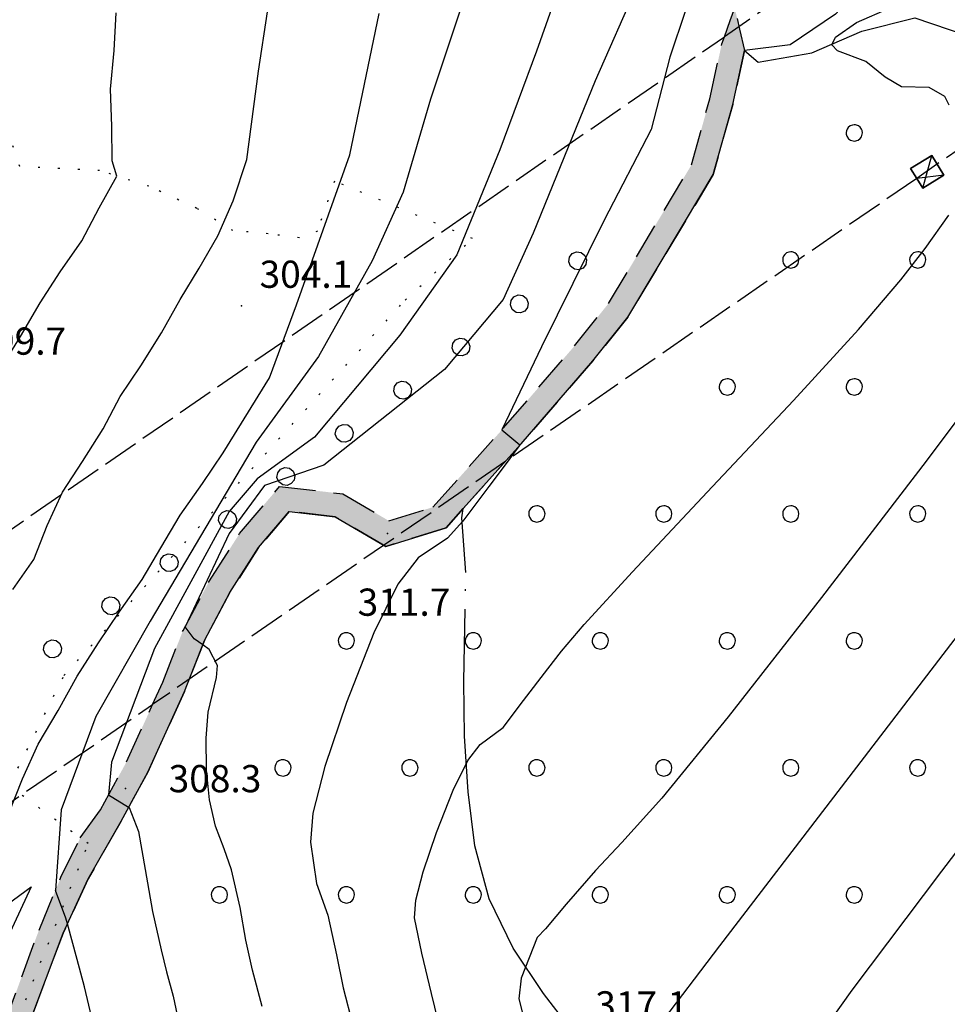
# Model space of a CAD drawing. Extents: x 523155 to 526258, y 5065600 to 5067958.
# Drawn here: x 523298 to 523401, y 5066803 to 5066911 of the extents above; entities that cross this region are included whole.
import ezdxf

# ---------------------------------------------------------------- set-up
doc = ezdxf.new("R2010")
doc.units = 0
doc.header["$LTSCALE"] = 2
doc.header["$MEASUREMENT"] = 0
for name, pattern in [('L11', [2.5, 2, -0.5]), ('L12', [3, 2, -1]), ('L17', [6.1, 4, -1, 0.1, -1]), ('L20', [1.1, 0.1, -1])]:
    doc.linetypes.add(name, pattern=pattern)
for name, color, linetype in [('ALBERI', 3, 'Continuous'), ('BOSCO', 97, 'Continuous'), ('CAMP_BOSCHI', 97, 'Continuous'), ('CAMP_VIAB', 8, 'Continuous'), ('CARRARECCIA', 2, 'L12'), ('CURVE DI LIVELLO DIRETTRICI', 59, 'Continuous'), ('CURVE DI LIVELLO NON VISIBILI', 53, 'Continuous'), ('CURVE DI LIVELLO ORDINARIE', 53, 'Continuous'), ('DIAGONALE BASAMENTO', 6, 'Continuous'), ('FILARE ALBERI', 97, 'Continuous'), ('LIMITE COMUNALE', 7, 'L20'), ('LINEA ELETTRICA', 6, 'L11'), ('PUNTO QUOTATO', 7, 'Continuous'), ('SENTIERO', 2, 'L17'), ('SOSTEGNO A TRALICCIO', 6, 'Continuous'), ('TESTO QUOTE A TERRA', 7, 'Continuous')]:
    doc.layers.add(name, color=color, linetype=linetype)
doc.styles.add('Style00', font='Arial', dxfattribs={"height": 0.2})

# ---------------------------------------------------------------- blocks, each defined once
blk = doc.blocks.new('R28')
for p, q in [((-1.46, 0.41), (-1.5, 0.09)), ((-1.5, 0.09), (-1.49, -0.24)), ((-1.34, 0.7), (-1.46, 0.41)), ((-1.11, 1.03), (-1.34, 0.7)), ((-0.77, 1.31), (-1.11, 1.03)), ((-0.35, 1.46), (-0.77, 1.31)), ((-0.01, 1.5), (-0.35, 1.46)), ((0.24, 1.48), (-0.01, 1.5)), ((0.74, 1.31), (0.24, 1.48)), ((1.06, 1.08), (0.74, 1.31)), ((1.33, 0.7), (1.06, 1.08)), ((1.42, 0.47), (1.33, 0.7)), ((1.49, 0), (1.42, 0.47)), ((-1.49, -0.24), (-1.38, -0.6)), ((-1.38, -0.6), (-1.08, -1.07)), ((-1.08, -1.07), (-0.69, -1.34)), ((-0.69, -1.34), (0.01, -1.51)), ((0.01, -1.51), (0.69, -1.34)), ((0.69, -1.34), (1.08, -1.04)), ((1.08, -1.04), (1.32, -0.7)), ((1.32, -0.7), (1.49, 0))]:
    blk.add_line(p, q)
blk = doc.blocks.new('CAMP_0C95BE87')
at = {"layer": 'CAMP_BOSCHI', "xscale": 0.6000000238418579, "yscale": 0.6000000238418579, "zscale": 0.6000000238418579}
for p in [(523390.364, 5066898.747), (523383.364, 5066884.747), (523397.364, 5066884.747), (523376.364, 5066870.747), (523390.364, 5066870.747), (523355.364, 5066856.747), (523369.364, 5066856.747), (523383.364, 5066856.747), (523397.364, 5066856.747), (523334.364, 5066842.747), (523348.364, 5066842.747), (523362.364, 5066842.747), (523376.364, 5066842.747), (523390.364, 5066842.747), (523327.364, 5066828.747), (523341.364, 5066828.747), (523355.364, 5066828.747), (523369.364, 5066828.747), (523383.364, 5066828.747), (523397.364, 5066828.747), (523320.364, 5066814.747), (523334.364, 5066814.747), (523348.364, 5066814.747), (523362.364, 5066814.747), (523376.364, 5066814.747), (523390.364, 5066814.747)]:
    blk.add_blockref('R28', p, dxfattribs=at)
blk = doc.blocks.new('Q0050033')
for p, q in [((-0.494, -0.007), (-0.432, 0.248)), ((-0.432, 0.248), (-0.25, 0.429)), ((-0.25, 0.429), (-0.003, 0.496)), ((-0.003, 0.496), (0.245, 0.431)), ((0.245, 0.431), (0.428, 0.253)), ((0.428, 0.253), (0.499, -0.001)), ((-0.412, -0.274), (-0.494, -0.007)), ((-0.243, -0.434), (-0.412, -0.274)), ((0.002, -0.497), (-0.243, -0.434)), ((0.246, -0.431), (0.002, -0.497)), ((0.425, -0.253), (0.246, -0.431)), ((0.499, -0.001), (0.425, -0.253))]:
    blk.add_line(p, q)

msp = doc.modelspace()

# ---------------------------------------------------------------- hatches: boundary and pattern name
at = {"layer": 'CAMP_VIAB'}
msp.add_hatch(color=256, dxfattribs=at).paths.add_polyline_path([(523378.254, 5066907.843), (523376.956, 5066901.89), (523374.813, 5066894.186), (523371.641, 5066888.879), (523365.382, 5066878.444), (523361.527, 5066873.622), (523353.611, 5066864.47), (523347.245, 5066857.339), (523345.356, 5066855.224), (523338.715, 5066853.167), (523333.116, 5066856.444), (523328.064, 5066857.034), (523324.675, 5066853.039), (523321.509, 5066848.079), (523318.709, 5066842.8), (523316.502, 5066837.181), (523312.447, 5066828.262), (523309.508, 5066822.892), (523305.898, 5066816.535), (523303.112, 5066810.518), (523299.329, 5066800.451), (523297.935, 5066800.327), (523296.541, 5066800.202), (523298.556, 5066805.729), (523300.464, 5066810.879), (523302.959, 5066816.879), (523305.018, 5066821.038), (523307.227, 5066824.14), (523310.12, 5066829.426), (523312.994, 5066835.747), (523314.107, 5066838.194), (523316.342, 5066843.888), (523319.261, 5066849.39), (523322.579, 5066854.586), (523326.983, 5066859.778), (523333.959, 5066858.963), (523339.039, 5066855.989), (523343.898, 5066857.494), (523351.658, 5066866.186), (523359.528, 5066875.285), (523363.243, 5066879.931), (523369.41, 5066890.215), (523372.402, 5066895.22), (523374.431, 5066902.516), (523375.75, 5066908.564), (523376.034, 5066909.351), (523376.686, 5066911.16), (523377.181, 5066912.535), (523377.445, 5066911.381), (523377.718, 5066910.189)])

# ---------------------------------------------------------------- linework, layer by layer
at = {"layer": 'ALBERI', "linetype": 'Continuous'}
msp.add_polyline3d([(523294.649, 5066805.02, 305.05), (523285.518, 5066779.755, 302.64), (523284.339, 5066776.649, 302.351), (523278.331, 5066761.994, 300.925), (523273.478, 5066752.559, 299.744), (523271.185, 5066751.087, 299.078), (523270.133, 5066752.834, 298.7), (523269.509, 5066755.056, 298.462), (523268.485, 5066758.573, 298.172), (523267.388, 5066761.748, 297.999), (523265.941, 5066765.021, 297.889), (523264.124, 5066768.441, 297.823), (523262.322, 5066772.295, 297.772), (523261.663, 5066774.469, 297.762), (523259.957, 5066779.756, 297.631), (523259.504, 5066781.74, 297.59), (523271.209, 5066791.997, 299.8), (523287.303, 5066806.614, 301.93), (523299.602, 5066815.653, 305.55)], close=True, dxfattribs=at)
at = {"layer": 'BOSCO', "linetype": 'Continuous'}
for points in [[(523299.329, 5066800.451, 304.466), (523303.112, 5066810.518, 305.84), (523305.898, 5066816.535, 306.687), (523309.508, 5066822.892, 307.621), (523312.447, 5066828.262, 308.851), (523316.502, 5066837.181, 309.601), (523318.709, 5066842.8, 310.021), (523321.509, 5066848.079, 310.621), (523324.675, 5066853.039, 310.621), (523328.064, 5066857.034, 311.101), (523333.116, 5066856.444, 311.701), (523338.715, 5066853.167, 311.731), (523345.356, 5066855.224, 311.881), (523347.245, 5066857.339, 311.909), (523353.611, 5066864.47, 312.001), (523361.527, 5066873.622, 312.061), (523365.382, 5066878.444, 312.181), (523371.641, 5066888.879, 312.211), (523374.813, 5066894.186, 312.211), (523376.956, 5066901.89, 312.151), (523378.254, 5066907.843, 312.841), (523379.758, 5066906.547, 313.051), (523385.697, 5066907.594, 313.891), (523391.211, 5066909.984, 314.401), (523397.027, 5066911.453, 314.431), (523402.785, 5066909.5, 314.461)], [(523398.901, 5066896.273, 313.54), (523396.568, 5066894.838, 312.59), (523397.241, 5066893.744, 313), (523397.915, 5066892.65, 313.41), (523400.247, 5066894.085, 313.56), (523398.901, 5066896.273, 313.54)]]:
    msp.add_polyline3d(points, dxfattribs=at)
at = {"layer": 'CARRARECCIA', "linetype": 'L12'}
for points in [[(523296.541, 5066800.202, 304.21), (523298.556, 5066805.729, 304.89), (523300.464, 5066810.879, 305.79), (523302.959, 5066816.879, 306.08), (523305.018, 5066821.038, 306.456), (523307.227, 5066824.14, 307.621), (523310.12, 5066829.426, 308.851), (523312.994, 5066835.747, 309.392), (523314.107, 5066838.194, 309.601), (523316.342, 5066843.888, 310.021), (523319.261, 5066849.39, 310.621), (523322.579, 5066854.586, 310.621), (523326.983, 5066859.778, 311.101), (523333.959, 5066858.963, 311.701), (523339.039, 5066855.989, 311.731), (523343.898, 5066857.494, 311.881), (523351.658, 5066866.186, 312.001), (523359.528, 5066875.285, 312.061), (523363.243, 5066879.931, 312.181), (523369.41, 5066890.215, 312.211), (523372.402, 5066895.22, 312.211), (523374.431, 5066902.516, 312.151), (523375.75, 5066908.564, 312.841), (523376.034, 5066909.351, 312.889), (523376.686, 5066911.16, 312.998), (523377.181, 5066912.535, 313.081)], [(523377.445, 5066911.381, 313.022), (523377.718, 5066910.189, 312.961), (523378.254, 5066907.843, 312.841)], [(523378.254, 5066907.843, 312.841), (523376.956, 5066901.89, 312.151), (523374.813, 5066894.186, 312.211), (523371.641, 5066888.879, 312.211), (523365.382, 5066878.444, 312.181), (523361.527, 5066873.622, 312.061), (523353.611, 5066864.47, 312.001), (523347.245, 5066857.339, 311.909), (523345.356, 5066855.224, 311.881), (523338.715, 5066853.167, 311.731), (523333.116, 5066856.444, 311.701), (523328.064, 5066857.034, 311.101), (523324.675, 5066853.039, 310.621), (523321.509, 5066848.079, 310.621), (523318.709, 5066842.8, 310.021), (523316.502, 5066837.181, 309.601), (523312.447, 5066828.262, 308.851), (523309.508, 5066822.892, 307.621), (523305.898, 5066816.535, 306.687), (523303.112, 5066810.518, 305.84), (523299.329, 5066800.451, 304.466)]]:
    msp.add_polyline3d(points, dxfattribs=at)
at = {"layer": 'CURVE DI LIVELLO DIRETTRICI', "linetype": 'Continuous'}
for points in [[(523381.141, 5066950.946, 310), (523375.95, 5066937.647, 310), (523370.198, 5066923.445, 310), (523366.466, 5066915.119, 310), (523361.802, 5066904.508, 310), (523354.961, 5066887.693, 310), (523351.653, 5066880.406, 310), (523345.166, 5066872.675, 310), (523331.868, 5066862.133, 310), (523325.342, 5066859.867, 310), (523321.437, 5066854.579, 310), (523316.565, 5066844.307, 310)], [(523296.188, 5066872.654, 300), (523298.432, 5066876.326, 300), (523300.574, 5066880.032, 300), (523302.785, 5066883.432, 300), (523305.198, 5066886.866, 300), (523307.102, 5066890.504, 300), (523309.061, 5066893.989, 300), (523308.546, 5066895.684, 300), (523308.478, 5066899.492, 300), (523308.342, 5066903.572, 300), (523308.75, 5066907.856, 300), (523308.954, 5066912.004, 300)], [(523325.053, 5066802.44, 310), (523324.011, 5066806.434, 310), (523323.273, 5066809.763, 310), (523322.64, 5066813.353, 310), (523321.695, 5066817.511, 310), (523320.869, 5066819.812, 310), (523319.931, 5066822.321, 310), (523319.28, 5066825.225, 310), (523318.946, 5066828.537, 310), (523318.909, 5066832.012, 310), (523319.108, 5066834.883, 310), (523320.049, 5066838.73, 310), (523320.157, 5066840.051, 310), (523319.213, 5066841.814, 310), (523318.516, 5066842.309, 310)], [(523385.05, 5066797.117, 320), (523390.12, 5066804.249, 320), (523400.025, 5066817.375, 320), (523413.223, 5066834.64, 320)]]:
    msp.add_polyline3d(points, dxfattribs=at)
at = {"layer": 'CURVE DI LIVELLO NON VISIBILI', "linetype": 'Continuous'}
for points in [[(523351.5, 5066866.009, 312), (523353.499, 5066864.364, 312), (523353.411, 5066864.245, 312)], [(523318.516, 5066842.309, 310), (523317.561, 5066842.988, 310), (523316.565, 5066844.307, 310)], [(523308.118, 5066825.767, 308), (523310.342, 5066824.416, 308)], [(523303.591, 5066811.553, 306), (523303.422, 5066812.175, 306), (523302.271, 5066815.224, 306)]]:
    msp.add_polyline3d(points, dxfattribs=at)
at = {"layer": 'CURVE DI LIVELLO ORDINARIE', "linetype": 'Continuous'}
for points in [[(523362.876, 5066958.591, 306), (523358.296, 5066946.719, 306), (523354.139, 5066935.154, 306), (523348.591, 5066917.38, 306), (523343.633, 5066902.486, 306), (523340.616, 5066892.226, 306), (523337.184, 5066884.649, 306), (523331.287, 5066874.114, 306), (523324.412, 5066864.663, 306), (523312.722, 5066844.926, 306), (523306.737, 5066834.42, 306), (523302.903, 5066824.11, 306), (523302.271, 5066815.224, 306)], [(523372.008, 5066954.769, 308), (523367.149, 5066941.307, 308), (523360.502, 5066922.412, 308), (523355.314, 5066907.772, 308), (523351.261, 5066896.877, 308), (523346.522, 5066885.325, 308), (523340.236, 5066876.449, 308), (523330.833, 5066865.214, 308), (523324.51, 5066860.618, 308), (523321.439, 5066857.009, 308), (523313.209, 5066841.908, 308), (523308.441, 5066829.391, 308), (523308.118, 5066825.767, 308)], [(523390.273, 5066947.123, 312), (523385.063, 5066940.091, 312), (523381.437, 5066933.745, 312), (523373.494, 5066917.427, 312), (523370.04, 5066907.092, 312), (523367.968, 5066899.114, 312), (523362.787, 5066889.142, 312), (523355.88, 5066875.181, 312), (523351.5, 5066866.009, 312)], [(523400.811, 5066901.801, 314), (523400.355, 5066902.752, 314), (523398.634, 5066903.751, 314), (523395.583, 5066903.838, 314), (523393.783, 5066904.889, 314), (523391.641, 5066906.629, 314), (523388.509, 5066907.788, 314), (523387.903, 5066908.473, 314), (523388.271, 5066909.31, 314), (523390.621, 5066910.918, 314), (523394.324, 5066912.542, 314)], [(523296.343, 5066799.656, 304), (523295.269, 5066803.115, 304), (523294.963, 5066807.127, 304), (523295.235, 5066811.207, 304), (523295.575, 5066815.457, 304), (523296.493, 5066819.571, 304), (523297.105, 5066823.651, 304), (523298.635, 5066827.561, 304), (523300.369, 5066831.369, 304), (523302.579, 5066835.075, 304), (523304.653, 5066838.849, 304), (523307.033, 5066842.555, 304), (523309.311, 5066845.921, 304), (523311.827, 5066849.525, 304), (523313.901, 5066853.027, 304), (523316.043, 5066856.597, 304), (523318.491, 5066860.099, 304), (523320.769, 5066863.499, 304), (523325.872, 5066871.746, 304), (523328.865, 5066879.808, 304), (523334.721, 5066896.342, 304), (523337.975, 5066911.919, 304)], [(523297.592, 5066848.428, 302), (523299.904, 5066851.726, 302), (523301.366, 5066855.466, 302), (523303.066, 5066859.138, 302), (523305.242, 5066862.538, 302), (523307.52, 5066866.142, 302), (523309.424, 5066869.678, 302), (523311.702, 5066873.078, 302), (523313.98, 5066876.716, 302), (523316.02, 5066880.388, 302), (523318.128, 5066883.856, 302), (523320.168, 5066887.392, 302), (523321.869, 5066891.264, 302), (523323.378, 5066895.823, 302), (523324.657, 5066905.565, 302), (523325.663, 5066912.092, 302)], [(523344.834, 5066799.357, 314), (523343.748, 5066803.873, 314), (523342.663, 5066808.319, 314), (523341.856, 5066812.205, 314), (523342.02, 5066814.167, 314), (523342.826, 5066817.295, 314), (523344.283, 5066821.611, 314), (523346.119, 5066826.297, 314), (523347.736, 5066829.559, 314), (523349.112, 5066831.334, 314), (523351.644, 5066833.199, 314), (523353.881, 5066836.164, 314), (523356.566, 5066839.676, 314), (523358.093, 5066841.625, 314), (523360.586, 5066844.559, 314), (523365.917, 5066850.374, 314), (523374.153, 5066859.138, 314), (523383.663, 5066869.238, 314), (523390.825, 5066877.09, 314), (523395.509, 5066882.565, 314), (523398.175, 5066886.023, 314), (523400.781, 5066889.691, 314)], [(523405.979, 5066872.827, 316), (523398.297, 5066862.556, 316), (523386.754, 5066847.521, 316), (523376.448, 5066834.382, 316), (523369.13, 5066825.428, 316), (523364.714, 5066820.517, 316), (523361.821, 5066817.435, 316), (523358.592, 5066813.721, 316), (523356.318, 5066811.003, 316), (523355.4, 5066810.046, 316), (523353.638, 5066805.584, 316), (523353.373, 5066803.279, 316), (523354.552, 5066798.609, 316)], [(523353.411, 5066864.245, 312), (523351.864, 5066862.169, 312), (523350.061, 5066859.771, 312), (523347.182, 5066855.946, 312), (523345.508, 5066854.085, 312), (523342.283, 5066851.905, 312), (523340.027, 5066848.994, 312), (523337.377, 5066843.647, 312), (523334.368, 5066835.968, 312), (523331.98, 5066828.896, 312), (523330.662, 5066823.772, 312), (523330.393, 5066820.557, 312), (523331.053, 5066816.022, 312), (523332.328, 5066812.523, 312), (523333.263, 5066808.158, 312), (523334.016, 5066804.521, 312), (523335.083, 5066800.39, 312)], [(523403.491, 5066845.68, 318), (523388.053, 5066825.522, 318), (523375.492, 5066809.144, 318), (523368.635, 5066800.085, 318)], [(523310.342, 5066824.416, 308), (523310.395, 5066824.383, 308), (523311.418, 5066821.757, 308), (523312.182, 5066817.566, 308), (523312.99, 5066812.937, 308), (523313.923, 5066808.691, 308), (523314.536, 5066806.257, 308), (523315.247, 5066803.597, 308), (523316.257, 5066798.885, 308)], [(523306.593, 5066799.936, 306), (523305.48, 5066804.604, 306), (523304.658, 5066807.642, 306), (523303.591, 5066811.553, 306)]]:
    msp.add_polyline3d(points, dxfattribs=at)
at = {"layer": 'DIAGONALE BASAMENTO', "linetype": 'Continuous'}
for points in [[(523397.915, 5066892.65, 0), (523398.901, 5066896.273, 0)], [(523400.247, 5066894.085, 0), (523397.241, 5066893.744, 0)]]:
    msp.add_polyline3d(points, dxfattribs=at)
at = {"layer": 'LIMITE COMUNALE', "linetype": 'L20'}
msp.add_polyline3d([(523298.183, 5066801.152, 0), (523305.894, 5066820.4, 0), (523297.165, 5066826.762, 0), (523303.216, 5066838.926, 0), (523340.835, 5066880.323, 0), (523348.255, 5066887.096, 0), (523333.037, 5066893.44, 0), (523331.164, 5066887.937, 0), (523329.175, 5066887.182, 0), (523325.716, 5066887.635, 0), (523321.845, 5066887.979, 0), (523317.877, 5066890.433, 0), (523312.586, 5066892.87, 0), (523307.146, 5066894.597, 0), (523298.336, 5066895.042, 0), (523296.807, 5066899.621, 0), (523295.586, 5066907.849, 0), (523296.444, 5066915.142, 0)], dxfattribs=at)
at = {"layer": 'LINEA ELETTRICA', "linetype": 'L11'}
for points in [[(523732.234, 5067156.297, 0), (523579.412, 5067048.969, 0), (523382.975, 5066914.143, 0), (523376.034, 5066909.351, 0)], [(523746.775, 5067134.484, 0), (523593.217, 5067028.766, 0), (523397.241, 5066893.744, 0), (523312.994, 5066835.747, 0)], [(523233.743, 5066811.115, 0), (523376.034, 5066909.351, 0)], [(523237.304, 5066783.641, 0), (523312.994, 5066835.747, 0)]]:
    msp.add_polyline3d(points, dxfattribs=at)
at = {"layer": 'PUNTO QUOTATO', "linetype": 'Continuous'}
for p in [(523322.785, 5066879.675, 304.07), (523338.881, 5066854.578, 311.731), (523309.994, 5066826.484, 308.307), (523309.994, 5066826.484, 308.307)]:
    msp.add_point(p, dxfattribs=at)
at = {"layer": 'SENTIERO', "linetype": 'L17'}
for points in [[(523458.975, 5066911.797, 316.831), (523453.172, 5066907.609, 316.291), (523447.723, 5066904.953, 316.021), (523441.789, 5066906.156, 315.361), (523436.035, 5066908.016, 315.271), (523424.537, 5066911.5, 314.551), (523418.498, 5066911.547, 314.551), (523408.912, 5066912.172, 314.491), (523404.525, 5066916.391, 314.131), (523403.266, 5066922.313, 313.981), (523397.18, 5066922.203, 313.651), (523393.395, 5066917.516, 313.651), (523388.287, 5066911.844, 313.651), (523383.289, 5066908.469, 313.531), (523378.254, 5066907.843, 312.841)], [(523440.07, 5066749.703, 326.851), (523434.311, 5066751.656, 325.831), (523423.09, 5066756.094, 324.331), (523417.904, 5066759.344, 322.891), (523411.609, 5066762.797, 321.631), (523404.535, 5066767.203, 321.331), (523399.1, 5066770.172, 321.121), (523393.582, 5066773.766, 320.401), (523388.752, 5066777.375, 320.341), (523379.037, 5066784.453, 318.481), (523373.658, 5066787.438, 318.481), (523368.869, 5066791.203, 317.911), (523359.803, 5066799.109, 317.131), (523356.074, 5066803.875, 316.741), (523352.756, 5066808.875, 315.451), (523350.102, 5066814.328, 313.741), (523348.533, 5066820.141, 313.051), (523347.795, 5066826.094, 312.691), (523347.367, 5066832.234, 312.631), (523347.313, 5066838.266, 312.151), (523347.52, 5066850.297, 311.251), (523347.096, 5066856.313, 310.951), (523347.245, 5066857.339, 311.909)]]:
    msp.add_polyline3d(points, dxfattribs=at)
at = {"layer": 'SOSTEGNO A TRALICCIO', "linetype": 'Continuous'}
msp.add_polyline3d([(523396.568, 5066894.838, 312.59), (523398.901, 5066896.273, 313.54), (523400.247, 5066894.085, 313.56), (523397.915, 5066892.65, 313.41), (523397.241, 5066893.744, 313)], close=True, dxfattribs=at)

# ---------------------------------------------------------------- block references
at = {"layer": 'CAMP_BOSCHI'}
msp.add_blockref('CAMP_0C95BE87', (0, 0), dxfattribs=at)
at = {"layer": 'FILARE ALBERI', "xscale": 2.000000000339748, "yscale": 2.000000000339748, "zscale": 2.000000000339748, "rotation": 36.46117787671825}
for p in [(523359.863, 5066884.656, 311.688), (523353.428, 5066879.901, 310.967), (523346.994, 5066875.147, 310.246), (523340.56, 5066870.393, 309.525), (523334.126, 5066865.639, 308.804), (523327.692, 5066860.884, 308.083), (523321.258, 5066856.13, 307.362), (523314.824, 5066851.376, 306.641), (523308.39, 5066846.622, 305.92), (523301.956, 5066841.868, 305.199)]:
    msp.add_blockref('Q0050033', p, dxfattribs=at)

# ---------------------------------------------------------------- texts
at = {"layer": 'TESTO QUOTE A TERRA', "linetype": 'Continuous', "style": 'Style00'}
for s, p in [('304.1', (523324.785, 5066881.675)), ('299.7', (523293.242, 5066874.301)), ('311.7', (523335.596, 5066845.521)), ('308.3', (523314.758, 5066826.066)), ('317.1', (523361.803, 5066801.125))]:
    msp.add_text(s, height=3, dxfattribs=at).set_placement(p)

doc.saveas('drawing.dxf')
